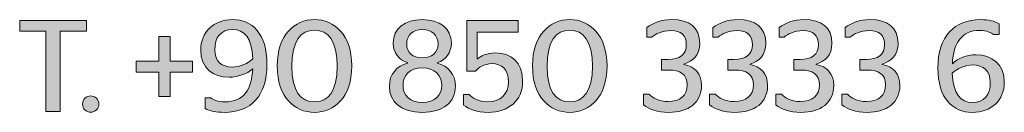
# Model space of a CAD drawing. Units: millimetres. Extents: x 26470 to 31729, y 6672 to 15506.
# Drawn here: x 29387 to 29843, y 6939 to 6982 of the extents above; entities that cross this region are included whole.
import ezdxf

# ---------------------------------------------------------------- set-up
doc = ezdxf.new("R2010")
doc.units = ezdxf.units.MM
doc.layers.add('Layer 1', color=7, linetype='Continuous')

# ---------------------------------------------------------------- blocks, each defined once
blk = doc.blocks.new('ALTLIK_PARKOLAY')
at = {"layer": 'Layer 1', "true_color": 0x555759}
h = blk.add_hatch(color=251, dxfattribs=at)
h.dxf.hatch_style = 2
h.paths.add_polyline_path([(8.2649, 0.7113), (8.2649, 0.8357), (8.2244, 0.8357), (8.2244, 0.8523), (8.3273, 0.8523), (8.3273, 0.8357), (8.2869, 0.8357), (8.2869, 0.7113)])
h = blk.add_hatch(color=251, dxfattribs=at)
h.dxf.hatch_style = 2
edge = h.paths.add_edge_path()
edge.add_spline(control_points=[(8.5104, 0.7158), (8.5104, 0.7158), (8.5104, 0.7328), (8.5104, 0.7328), (8.5104, 0.7328), (8.5191, 0.7328), (8.5191, 0.7328), (8.522, 0.7298), (8.5301, 0.7264), (8.541, 0.7264), (8.57, 0.7264), (8.582, 0.7447), (8.5838, 0.7776), (8.5748, 0.7691), (8.5607, 0.7645), (8.5474, 0.7645), (8.5226, 0.7645), (8.5036, 0.7784), (8.5036, 0.8063), (8.5036, 0.8343), (8.5237, 0.8535), (8.553, 0.8535), (8.5829, 0.8535), (8.6058, 0.8317), (8.6058, 0.7848), (8.6058, 0.7363), (8.5816, 0.7101), (8.5401, 0.7101), (8.5271, 0.7101), (8.5178, 0.7123), (8.5104, 0.7158)], knot_values=[0, 0, 0, 0, 1, 1, 1, 2, 2, 2, 3, 3, 3, 4, 4, 4, 5, 5, 5, 6, 6, 6, 7, 7, 7, 8, 8, 8, 9, 9, 9, 10, 10, 10, 10], degree=3, periodic=0)
edge = h.paths.add_edge_path()
edge.add_spline(control_points=[(8.5838, 0.7931), (8.5824, 0.8254), (8.5706, 0.8382), (8.553, 0.8382), (8.5346, 0.8382), (8.5253, 0.8257), (8.5253, 0.8069), (8.5253, 0.7884), (8.5361, 0.7802), (8.5523, 0.7802), (8.5647, 0.7802), (8.577, 0.7858), (8.5838, 0.7931)], knot_values=[0, 0, 0, 0, 1, 1, 1, 2, 2, 2, 3, 3, 3, 4, 4, 4, 4], degree=3, periodic=0)
h = blk.add_hatch(color=251, dxfattribs=at)
h.dxf.hatch_style = 2
edge = h.paths.add_edge_path()
edge.add_spline(control_points=[(8.6216, 0.7818), (8.6216, 0.8303), (8.6483, 0.8535), (8.6791, 0.8535), (8.7097, 0.8535), (8.7365, 0.8303), (8.7365, 0.7818), (8.7365, 0.7331), (8.7097, 0.7101), (8.6791, 0.7101), (8.6483, 0.7101), (8.6216, 0.7331), (8.6216, 0.7818)], knot_values=[0, 0, 0, 0, 1, 1, 1, 2, 2, 2, 3, 3, 3, 4, 4, 4, 4], degree=3, periodic=0)
edge = h.paths.add_edge_path()
edge.add_spline(control_points=[(8.7142, 0.7814), (8.7142, 0.8206), (8.7001, 0.8371), (8.6791, 0.8371), (8.6578, 0.8371), (8.6441, 0.8206), (8.6441, 0.7814), (8.6441, 0.7423), (8.6578, 0.7262), (8.6791, 0.7262), (8.7001, 0.7262), (8.7142, 0.7423), (8.7142, 0.7814)], knot_values=[0, 0, 0, 0, 1, 1, 1, 2, 2, 2, 3, 3, 3, 4, 4, 4, 4], degree=3, periodic=0)
h = blk.add_hatch(color=251, dxfattribs=at)
h.dxf.hatch_style = 2
edge = h.paths.add_edge_path()
edge.add_spline(control_points=[(8.7945, 0.7508), (8.7945, 0.7689), (8.8058, 0.7814), (8.8223, 0.7864), (8.8223, 0.7864), (8.8223, 0.787), (8.8223, 0.787), (8.8094, 0.7914), (8.8005, 0.8017), (8.8005, 0.8172), (8.8005, 0.8395), (8.8184, 0.8535), (8.8452, 0.8535), (8.8722, 0.8535), (8.8901, 0.8395), (8.8901, 0.8172), (8.8901, 0.8017), (8.8815, 0.7914), (8.8686, 0.787), (8.8686, 0.787), (8.8686, 0.7864), (8.8686, 0.7864), (8.8853, 0.7814), (8.8964, 0.7689), (8.8964, 0.7508), (8.8964, 0.7258), (8.878, 0.7101), (8.8452, 0.7101), (8.8124, 0.7101), (8.7945, 0.7258), (8.7945, 0.7508)], knot_values=[0, 0, 0, 0, 1, 1, 1, 2, 2, 2, 3, 3, 3, 4, 4, 4, 5, 5, 5, 6, 6, 6, 7, 7, 7, 8, 8, 8, 9, 9, 9, 10, 10, 10, 10], degree=3, periodic=0)
edge = h.paths.add_edge_path()
edge.add_spline(control_points=[(8.8752, 0.7518), (8.8752, 0.7671), (8.8649, 0.7788), (8.8452, 0.7788), (8.8255, 0.7788), (8.8156, 0.7671), (8.8156, 0.7518), (8.8156, 0.7367), (8.8253, 0.7254), (8.8452, 0.7254), (8.8652, 0.7254), (8.8752, 0.7367), (8.8752, 0.7518)], knot_values=[0, 0, 0, 0, 1, 1, 1, 2, 2, 2, 3, 3, 3, 4, 4, 4, 4], degree=3, periodic=0)
edge = h.paths.add_edge_path()
edge.add_spline(control_points=[(8.8696, 0.8158), (8.8696, 0.8295), (8.8603, 0.838), (8.8452, 0.838), (8.8304, 0.838), (8.8213, 0.8295), (8.8213, 0.8158), (8.8213, 0.8023), (8.8304, 0.7943), (8.8452, 0.7943), (8.8603, 0.7943), (8.8696, 0.8023), (8.8696, 0.8158)], knot_values=[0, 0, 0, 0, 1, 1, 1, 2, 2, 2, 3, 3, 3, 4, 4, 4, 4], degree=3, periodic=0)
h = blk.add_hatch(color=251, dxfattribs=at)
h.dxf.hatch_style = 2
edge = h.paths.add_edge_path()
edge.add_spline(control_points=[(8.9467, 0.7101), (8.9288, 0.7101), (8.9179, 0.7149), (8.9091, 0.7212), (8.9091, 0.7212), (8.9091, 0.7375), (8.9091, 0.7375), (8.9091, 0.7375), (8.9178, 0.7375), (8.9178, 0.7375), (8.9228, 0.7321), (8.9323, 0.7266), (8.9463, 0.7266), (8.9655, 0.7266), (8.9784, 0.7379), (8.9784, 0.7572), (8.9784, 0.7769), (8.9673, 0.7854), (8.9532, 0.7854), (8.9397, 0.7854), (8.9319, 0.779), (8.9274, 0.7737), (8.9274, 0.7737), (8.9139, 0.7737), (8.9139, 0.7737), (8.9139, 0.7737), (8.9139, 0.8523), (8.9139, 0.8523), (8.9139, 0.8523), (8.993, 0.8523), (8.993, 0.8523), (8.993, 0.8523), (8.993, 0.8341), (8.993, 0.8341), (8.993, 0.8341), (8.9301, 0.8341), (8.9301, 0.8341), (8.9301, 0.8341), (8.9301, 0.7927), (8.9301, 0.7927), (8.9301, 0.7927), (8.9305, 0.7927), (8.9305, 0.7927), (8.9351, 0.7967), (8.9445, 0.8019), (8.9584, 0.8019), (8.9812, 0.8019), (9.0001, 0.7884), (9.0001, 0.758), (9.0001, 0.7282), (8.9782, 0.7101), (8.9467, 0.7101)], knot_values=[0, 0, 0, 0, 1, 1, 1, 2, 2, 2, 3, 3, 3, 4, 4, 4, 5, 5, 5, 6, 6, 6, 7, 7, 7, 8, 8, 8, 9, 9, 9, 10, 10, 10, 11, 11, 11, 12, 12, 12, 13, 13, 13, 14, 14, 14, 15, 15, 15, 16, 16, 16, 17, 17, 17, 17], degree=3, periodic=0)
h = blk.add_hatch(color=251, dxfattribs=at)
h.dxf.hatch_style = 2
edge = h.paths.add_edge_path()
edge.add_spline(control_points=[(9.0153, 0.7818), (9.0153, 0.8303), (9.042, 0.8535), (9.0728, 0.8535), (9.1034, 0.8535), (9.1302, 0.8303), (9.1302, 0.7818), (9.1302, 0.7331), (9.1034, 0.7101), (9.0728, 0.7101), (9.042, 0.7101), (9.0153, 0.7331), (9.0153, 0.7818)], knot_values=[0, 0, 0, 0, 1, 1, 1, 2, 2, 2, 3, 3, 3, 4, 4, 4, 4], degree=3, periodic=0)
edge = h.paths.add_edge_path()
edge.add_spline(control_points=[(9.1079, 0.7814), (9.1079, 0.8206), (9.0938, 0.8371), (9.0728, 0.8371), (9.0515, 0.8371), (9.0378, 0.8206), (9.0378, 0.7814), (9.0378, 0.7423), (9.0515, 0.7262), (9.0728, 0.7262), (9.0938, 0.7262), (9.1079, 0.7423), (9.1079, 0.7814)], knot_values=[0, 0, 0, 0, 1, 1, 1, 2, 2, 2, 3, 3, 3, 4, 4, 4, 4], degree=3, periodic=0)
h = blk.add_hatch(color=251, dxfattribs=at)
h.dxf.hatch_style = 2
edge = h.paths.add_edge_path()
edge.add_spline(control_points=[(9.1864, 0.7218), (9.1864, 0.7218), (9.1864, 0.7381), (9.1864, 0.7381), (9.1864, 0.7381), (9.1953, 0.7381), (9.1953, 0.7381), (9.2003, 0.7325), (9.2104, 0.7268), (9.2243, 0.7268), (9.2426, 0.7268), (9.254, 0.7361), (9.254, 0.7524), (9.254, 0.7689), (9.2429, 0.7755), (9.2254, 0.7755), (9.2254, 0.7755), (9.2143, 0.7755), (9.2143, 0.7755), (9.2143, 0.7755), (9.2143, 0.7919), (9.2143, 0.7919), (9.2143, 0.7919), (9.2241, 0.7919), (9.2241, 0.7919), (9.242, 0.7919), (9.2525, 0.7993), (9.2525, 0.8146), (9.2525, 0.8289), (9.2446, 0.8365), (9.2287, 0.8365), (9.2152, 0.8365), (9.2053, 0.8313), (9.1995, 0.8265), (9.1995, 0.8265), (9.1916, 0.8265), (9.1916, 0.8265), (9.1916, 0.8265), (9.1916, 0.8412), (9.1916, 0.8412), (9.2011, 0.8482), (9.2136, 0.8535), (9.2303, 0.8535), (9.2571, 0.8535), (9.2732, 0.8416), (9.2732, 0.8166), (9.2732, 0.7985), (9.2629, 0.7892), (9.2488, 0.7848), (9.2488, 0.7848), (9.2488, 0.784), (9.2488, 0.784), (9.2651, 0.7808), (9.276, 0.7705), (9.276, 0.7518), (9.276, 0.725), (9.256, 0.7101), (9.2254, 0.7101), (9.2075, 0.7101), (9.1953, 0.7149), (9.1864, 0.7218)], knot_values=[0, 0, 0, 0, 1, 1, 1, 2, 2, 2, 3, 3, 3, 4, 4, 4, 5, 5, 5, 6, 6, 6, 7, 7, 7, 8, 8, 8, 9, 9, 9, 10, 10, 10, 11, 11, 11, 12, 12, 12, 13, 13, 13, 14, 14, 14, 15, 15, 15, 16, 16, 16, 17, 17, 17, 18, 18, 18, 19, 19, 19, 20, 20, 20, 20], degree=3, periodic=0)
h = blk.add_hatch(color=251, dxfattribs=at)
h.dxf.hatch_style = 2
edge = h.paths.add_edge_path()
edge.add_spline(control_points=[(9.2884, 0.7218), (9.2884, 0.7218), (9.2884, 0.7381), (9.2884, 0.7381), (9.2884, 0.7381), (9.2972, 0.7381), (9.2972, 0.7381), (9.3022, 0.7325), (9.3123, 0.7268), (9.3262, 0.7268), (9.3445, 0.7268), (9.356, 0.7361), (9.356, 0.7524), (9.356, 0.7689), (9.3449, 0.7755), (9.3274, 0.7755), (9.3274, 0.7755), (9.3163, 0.7755), (9.3163, 0.7755), (9.3163, 0.7755), (9.3163, 0.7919), (9.3163, 0.7919), (9.3163, 0.7919), (9.326, 0.7919), (9.326, 0.7919), (9.3439, 0.7919), (9.3544, 0.7993), (9.3544, 0.8146), (9.3544, 0.8289), (9.3465, 0.8365), (9.3306, 0.8365), (9.3172, 0.8365), (9.3072, 0.8313), (9.3014, 0.8265), (9.3014, 0.8265), (9.2936, 0.8265), (9.2936, 0.8265), (9.2936, 0.8265), (9.2936, 0.8412), (9.2936, 0.8412), (9.303, 0.8482), (9.3155, 0.8535), (9.3322, 0.8535), (9.359, 0.8535), (9.3751, 0.8416), (9.3751, 0.8166), (9.3751, 0.7985), (9.3648, 0.7892), (9.3508, 0.7848), (9.3508, 0.7848), (9.3508, 0.784), (9.3508, 0.784), (9.367, 0.7808), (9.3779, 0.7705), (9.3779, 0.7518), (9.3779, 0.725), (9.358, 0.7101), (9.3274, 0.7101), (9.3095, 0.7101), (9.2972, 0.7149), (9.2884, 0.7218)], knot_values=[0, 0, 0, 0, 1, 1, 1, 2, 2, 2, 3, 3, 3, 4, 4, 4, 5, 5, 5, 6, 6, 6, 7, 7, 7, 8, 8, 8, 9, 9, 9, 10, 10, 10, 11, 11, 11, 12, 12, 12, 13, 13, 13, 14, 14, 14, 15, 15, 15, 16, 16, 16, 17, 17, 17, 18, 18, 18, 19, 19, 19, 20, 20, 20, 20], degree=3, periodic=0)
h = blk.add_hatch(color=251, dxfattribs=at)
h.dxf.hatch_style = 2
edge = h.paths.add_edge_path()
edge.add_spline(control_points=[(9.3903, 0.7218), (9.3903, 0.7218), (9.3903, 0.7381), (9.3903, 0.7381), (9.3903, 0.7381), (9.3991, 0.7381), (9.3991, 0.7381), (9.4042, 0.7325), (9.4142, 0.7268), (9.4282, 0.7268), (9.4465, 0.7268), (9.4579, 0.7361), (9.4579, 0.7524), (9.4579, 0.7689), (9.4468, 0.7755), (9.4293, 0.7755), (9.4293, 0.7755), (9.4182, 0.7755), (9.4182, 0.7755), (9.4182, 0.7755), (9.4182, 0.7919), (9.4182, 0.7919), (9.4182, 0.7919), (9.4279, 0.7919), (9.4279, 0.7919), (9.4459, 0.7919), (9.4563, 0.7993), (9.4563, 0.8146), (9.4563, 0.8289), (9.4485, 0.8365), (9.4326, 0.8365), (9.4191, 0.8365), (9.4092, 0.8313), (9.4033, 0.8265), (9.4033, 0.8265), (9.3955, 0.8265), (9.3955, 0.8265), (9.3955, 0.8265), (9.3955, 0.8412), (9.3955, 0.8412), (9.405, 0.8482), (9.4175, 0.8535), (9.4341, 0.8535), (9.4609, 0.8535), (9.4771, 0.8416), (9.4771, 0.8166), (9.4771, 0.7985), (9.4668, 0.7892), (9.4527, 0.7848), (9.4527, 0.7848), (9.4527, 0.784), (9.4527, 0.784), (9.469, 0.7808), (9.4799, 0.7705), (9.4799, 0.7518), (9.4799, 0.725), (9.4599, 0.7101), (9.4293, 0.7101), (9.4114, 0.7101), (9.3991, 0.7149), (9.3903, 0.7218)], knot_values=[0, 0, 0, 0, 1, 1, 1, 2, 2, 2, 3, 3, 3, 4, 4, 4, 5, 5, 5, 6, 6, 6, 7, 7, 7, 8, 8, 8, 9, 9, 9, 10, 10, 10, 11, 11, 11, 12, 12, 12, 13, 13, 13, 14, 14, 14, 15, 15, 15, 16, 16, 16, 17, 17, 17, 18, 18, 18, 19, 19, 19, 20, 20, 20, 20], degree=3, periodic=0)
h = blk.add_hatch(color=251, dxfattribs=at)
h.dxf.hatch_style = 2
edge = h.paths.add_edge_path()
edge.add_spline(control_points=[(9.4922, 0.7218), (9.4922, 0.7218), (9.4922, 0.7381), (9.4922, 0.7381), (9.4922, 0.7381), (9.5011, 0.7381), (9.5011, 0.7381), (9.5061, 0.7325), (9.5162, 0.7268), (9.5301, 0.7268), (9.5485, 0.7268), (9.5599, 0.7361), (9.5599, 0.7524), (9.5599, 0.7689), (9.5488, 0.7755), (9.5313, 0.7755), (9.5313, 0.7755), (9.5202, 0.7755), (9.5202, 0.7755), (9.5202, 0.7755), (9.5202, 0.7919), (9.5202, 0.7919), (9.5202, 0.7919), (9.5299, 0.7919), (9.5299, 0.7919), (9.5478, 0.7919), (9.5583, 0.7993), (9.5583, 0.8146), (9.5583, 0.8289), (9.5505, 0.8365), (9.5345, 0.8365), (9.521, 0.8365), (9.5112, 0.8313), (9.5053, 0.8265), (9.5053, 0.8265), (9.4975, 0.8265), (9.4975, 0.8265), (9.4975, 0.8265), (9.4975, 0.8412), (9.4975, 0.8412), (9.507, 0.8482), (9.5194, 0.8535), (9.5361, 0.8535), (9.5629, 0.8535), (9.579, 0.8416), (9.579, 0.8166), (9.579, 0.7985), (9.5688, 0.7892), (9.5547, 0.7848), (9.5547, 0.7848), (9.5547, 0.784), (9.5547, 0.784), (9.571, 0.7808), (9.5819, 0.7705), (9.5819, 0.7518), (9.5819, 0.725), (9.5619, 0.7101), (9.5313, 0.7101), (9.5134, 0.7101), (9.5011, 0.7149), (9.4922, 0.7218)], knot_values=[0, 0, 0, 0, 1, 1, 1, 2, 2, 2, 3, 3, 3, 4, 4, 4, 5, 5, 5, 6, 6, 6, 7, 7, 7, 8, 8, 8, 9, 9, 9, 10, 10, 10, 11, 11, 11, 12, 12, 12, 13, 13, 13, 14, 14, 14, 15, 15, 15, 16, 16, 16, 17, 17, 17, 18, 18, 18, 19, 19, 19, 20, 20, 20, 20], degree=3, periodic=0)
h = blk.add_hatch(color=251, dxfattribs=at)
h.dxf.hatch_style = 2
edge = h.paths.add_edge_path()
edge.add_spline(control_points=[(9.6404, 0.7788), (9.6404, 0.8273), (9.6664, 0.8535), (9.7058, 0.8535), (9.7191, 0.8535), (9.7278, 0.851), (9.7348, 0.8472), (9.7348, 0.8472), (9.7348, 0.8303), (9.7348, 0.8303), (9.7348, 0.8303), (9.7264, 0.8303), (9.7264, 0.8303), (9.7226, 0.8335), (9.7153, 0.8369), (9.7049, 0.8369), (9.6783, 0.8369), (9.6643, 0.8182), (9.6628, 0.785), (9.6712, 0.7941), (9.6851, 0.7991), (9.6994, 0.7991), (9.7237, 0.7991), (9.7429, 0.7848), (9.7429, 0.7568), (9.7429, 0.7286), (9.7228, 0.7101), (9.6934, 0.7101), (9.6636, 0.7101), (9.6404, 0.7318), (9.6404, 0.7788)], knot_values=[0, 0, 0, 0, 1, 1, 1, 2, 2, 2, 3, 3, 3, 4, 4, 4, 5, 5, 5, 6, 6, 6, 7, 7, 7, 8, 8, 8, 9, 9, 9, 10, 10, 10, 10], degree=3, periodic=0)
edge = h.paths.add_edge_path()
edge.add_spline(control_points=[(9.6626, 0.7705), (9.6638, 0.7385), (9.6759, 0.7254), (9.6934, 0.7254), (9.7117, 0.7254), (9.7213, 0.7375), (9.7213, 0.7562), (9.7213, 0.7747), (9.7103, 0.7834), (9.6944, 0.7834), (9.6819, 0.7834), (9.6698, 0.7777), (9.6626, 0.7705)], knot_values=[0, 0, 0, 0, 1, 1, 1, 2, 2, 2, 3, 3, 3, 4, 4, 4, 4], degree=3, periodic=0)
h = blk.add_hatch(color=251, dxfattribs=at)
h.dxf.hatch_style = 2
h.paths.add_polyline_path([(8.4564, 0.7723), (8.4564, 0.7345), (8.4389, 0.7345), (8.4389, 0.7723), (8.404, 0.7723), (8.404, 0.7894), (8.4389, 0.7894), (8.4389, 0.8273), (8.4564, 0.8273), (8.4564, 0.7894), (8.4909, 0.7894), (8.4909, 0.7723)])
h = blk.add_hatch(color=251, dxfattribs=at)
h.dxf.hatch_style = 2
edge = h.paths.add_edge_path()
edge.add_spline(control_points=[(8.3214, 0.7228), (8.3214, 0.7298), (8.327, 0.7355), (8.3339, 0.7355), (8.3407, 0.7355), (8.3465, 0.7298), (8.3465, 0.7228), (8.3465, 0.7158), (8.3407, 0.7103), (8.3339, 0.7103), (8.327, 0.7103), (8.3214, 0.7158), (8.3214, 0.7228)], knot_values=[0, 0, 0, 0, 1, 1, 1, 2, 2, 2, 3, 3, 3, 4, 4, 4, 4], degree=3, periodic=0)
at = {"layer": 'Layer 1', "lineweight": 0}
for points in [[(8.2649, 0.7113), (8.2649, 0.8357), (8.2244, 0.8357), (8.2244, 0.8523), (8.3273, 0.8523), (8.3273, 0.8357), (8.2869, 0.8357), (8.2869, 0.7113), (8.2649, 0.7113)], [(8.4564, 0.7723), (8.4564, 0.7345), (8.4389, 0.7345), (8.4389, 0.7723), (8.404, 0.7723), (8.404, 0.7894), (8.4389, 0.7894), (8.4389, 0.8273), (8.4564, 0.8273), (8.4564, 0.7894), (8.4909, 0.7894), (8.4909, 0.7723), (8.4564, 0.7723)]]:
    blk.add_lwpolyline(points, dxfattribs=at)
for points, knots in [([(8.5104, 0.7158), (8.5104, 0.7158), (8.5104, 0.7328), (8.5104, 0.7328), (8.5104, 0.7328), (8.5191, 0.7328), (8.5191, 0.7328), (8.522, 0.7298), (8.5301, 0.7264), (8.541, 0.7264), (8.57, 0.7264), (8.582, 0.7447), (8.5838, 0.7776), (8.5748, 0.7691), (8.5607, 0.7645), (8.5474, 0.7645), (8.5226, 0.7645), (8.5036, 0.7784), (8.5036, 0.8063), (8.5036, 0.8343), (8.5237, 0.8535), (8.553, 0.8535), (8.5829, 0.8535), (8.6058, 0.8317), (8.6058, 0.7848), (8.6058, 0.7363), (8.5816, 0.7101), (8.5401, 0.7101), (8.5271, 0.7101), (8.5178, 0.7123), (8.5104, 0.7158)], [0, 0, 0, 0, 1, 1, 1, 2, 2, 2, 3, 3, 3, 4, 4, 4, 5, 5, 5, 6, 6, 6, 7, 7, 7, 8, 8, 8, 9, 9, 9, 10, 10, 10, 10]), ([(8.6216, 0.7818), (8.6216, 0.8303), (8.6483, 0.8535), (8.6791, 0.8535), (8.7097, 0.8535), (8.7365, 0.8303), (8.7365, 0.7818), (8.7365, 0.7331), (8.7097, 0.7101), (8.6791, 0.7101), (8.6483, 0.7101), (8.6216, 0.7331), (8.6216, 0.7818)], [0, 0, 0, 0, 1, 1, 1, 2, 2, 2, 3, 3, 3, 4, 4, 4, 4]), ([(8.7945, 0.7508), (8.7945, 0.7689), (8.8058, 0.7814), (8.8223, 0.7864), (8.8223, 0.7864), (8.8223, 0.787), (8.8223, 0.787), (8.8094, 0.7914), (8.8005, 0.8017), (8.8005, 0.8172), (8.8005, 0.8395), (8.8184, 0.8535), (8.8452, 0.8535), (8.8722, 0.8535), (8.8901, 0.8395), (8.8901, 0.8172), (8.8901, 0.8017), (8.8815, 0.7914), (8.8686, 0.787), (8.8686, 0.787), (8.8686, 0.7864), (8.8686, 0.7864), (8.8853, 0.7814), (8.8964, 0.7689), (8.8964, 0.7508), (8.8964, 0.7258), (8.878, 0.7101), (8.8452, 0.7101), (8.8124, 0.7101), (8.7945, 0.7258), (8.7945, 0.7508)], [0, 0, 0, 0, 1, 1, 1, 2, 2, 2, 3, 3, 3, 4, 4, 4, 5, 5, 5, 6, 6, 6, 7, 7, 7, 8, 8, 8, 9, 9, 9, 10, 10, 10, 10]), ([(8.9467, 0.7101), (8.9288, 0.7101), (8.9179, 0.7149), (8.9091, 0.7212), (8.9091, 0.7212), (8.9091, 0.7375), (8.9091, 0.7375), (8.9091, 0.7375), (8.9178, 0.7375), (8.9178, 0.7375), (8.9228, 0.7321), (8.9323, 0.7266), (8.9463, 0.7266), (8.9655, 0.7266), (8.9784, 0.7379), (8.9784, 0.7572), (8.9784, 0.7769), (8.9673, 0.7854), (8.9532, 0.7854), (8.9397, 0.7854), (8.9319, 0.779), (8.9274, 0.7737), (8.9274, 0.7737), (8.9139, 0.7737), (8.9139, 0.7737), (8.9139, 0.7737), (8.9139, 0.8523), (8.9139, 0.8523), (8.9139, 0.8523), (8.993, 0.8523), (8.993, 0.8523), (8.993, 0.8523), (8.993, 0.8341), (8.993, 0.8341), (8.993, 0.8341), (8.9301, 0.8341), (8.9301, 0.8341), (8.9301, 0.8341), (8.9301, 0.7927), (8.9301, 0.7927), (8.9301, 0.7927), (8.9305, 0.7927), (8.9305, 0.7927), (8.9351, 0.7967), (8.9445, 0.8019), (8.9584, 0.8019), (8.9812, 0.8019), (9.0001, 0.7884), (9.0001, 0.758), (9.0001, 0.7282), (8.9782, 0.7101), (8.9467, 0.7101)], [0, 0, 0, 0, 1, 1, 1, 2, 2, 2, 3, 3, 3, 4, 4, 4, 5, 5, 5, 6, 6, 6, 7, 7, 7, 8, 8, 8, 9, 9, 9, 10, 10, 10, 11, 11, 11, 12, 12, 12, 13, 13, 13, 14, 14, 14, 15, 15, 15, 16, 16, 16, 17, 17, 17, 17]), ([(9.0153, 0.7818), (9.0153, 0.8303), (9.042, 0.8535), (9.0728, 0.8535), (9.1034, 0.8535), (9.1302, 0.8303), (9.1302, 0.7818), (9.1302, 0.7331), (9.1034, 0.7101), (9.0728, 0.7101), (9.042, 0.7101), (9.0153, 0.7331), (9.0153, 0.7818)], [0, 0, 0, 0, 1, 1, 1, 2, 2, 2, 3, 3, 3, 4, 4, 4, 4]), ([(9.1864, 0.7218), (9.1864, 0.7218), (9.1864, 0.7381), (9.1864, 0.7381), (9.1864, 0.7381), (9.1953, 0.7381), (9.1953, 0.7381), (9.2003, 0.7325), (9.2104, 0.7268), (9.2243, 0.7268), (9.2426, 0.7268), (9.254, 0.7361), (9.254, 0.7524), (9.254, 0.7689), (9.2429, 0.7755), (9.2254, 0.7755), (9.2254, 0.7755), (9.2143, 0.7755), (9.2143, 0.7755), (9.2143, 0.7755), (9.2143, 0.7919), (9.2143, 0.7919), (9.2143, 0.7919), (9.2241, 0.7919), (9.2241, 0.7919), (9.242, 0.7919), (9.2525, 0.7993), (9.2525, 0.8146), (9.2525, 0.8289), (9.2446, 0.8365), (9.2287, 0.8365), (9.2152, 0.8365), (9.2053, 0.8313), (9.1995, 0.8265), (9.1995, 0.8265), (9.1916, 0.8265), (9.1916, 0.8265), (9.1916, 0.8265), (9.1916, 0.8412), (9.1916, 0.8412), (9.2011, 0.8482), (9.2136, 0.8535), (9.2303, 0.8535), (9.2571, 0.8535), (9.2732, 0.8416), (9.2732, 0.8166), (9.2732, 0.7985), (9.2629, 0.7892), (9.2488, 0.7848), (9.2488, 0.7848), (9.2488, 0.784), (9.2488, 0.784), (9.2651, 0.7808), (9.276, 0.7705), (9.276, 0.7518), (9.276, 0.725), (9.256, 0.7101), (9.2254, 0.7101), (9.2075, 0.7101), (9.1953, 0.7149), (9.1864, 0.7218)], [0, 0, 0, 0, 1, 1, 1, 2, 2, 2, 3, 3, 3, 4, 4, 4, 5, 5, 5, 6, 6, 6, 7, 7, 7, 8, 8, 8, 9, 9, 9, 10, 10, 10, 11, 11, 11, 12, 12, 12, 13, 13, 13, 14, 14, 14, 15, 15, 15, 16, 16, 16, 17, 17, 17, 18, 18, 18, 19, 19, 19, 20, 20, 20, 20]), ([(9.2884, 0.7218), (9.2884, 0.7218), (9.2884, 0.7381), (9.2884, 0.7381), (9.2884, 0.7381), (9.2972, 0.7381), (9.2972, 0.7381), (9.3022, 0.7325), (9.3123, 0.7268), (9.3262, 0.7268), (9.3445, 0.7268), (9.356, 0.7361), (9.356, 0.7524), (9.356, 0.7689), (9.3449, 0.7755), (9.3274, 0.7755), (9.3274, 0.7755), (9.3163, 0.7755), (9.3163, 0.7755), (9.3163, 0.7755), (9.3163, 0.7919), (9.3163, 0.7919), (9.3163, 0.7919), (9.326, 0.7919), (9.326, 0.7919), (9.3439, 0.7919), (9.3544, 0.7993), (9.3544, 0.8146), (9.3544, 0.8289), (9.3465, 0.8365), (9.3306, 0.8365), (9.3172, 0.8365), (9.3072, 0.8313), (9.3014, 0.8265), (9.3014, 0.8265), (9.2936, 0.8265), (9.2936, 0.8265), (9.2936, 0.8265), (9.2936, 0.8412), (9.2936, 0.8412), (9.303, 0.8482), (9.3155, 0.8535), (9.3322, 0.8535), (9.359, 0.8535), (9.3751, 0.8416), (9.3751, 0.8166), (9.3751, 0.7985), (9.3648, 0.7892), (9.3508, 0.7848), (9.3508, 0.7848), (9.3508, 0.784), (9.3508, 0.784), (9.367, 0.7808), (9.3779, 0.7705), (9.3779, 0.7518), (9.3779, 0.725), (9.358, 0.7101), (9.3274, 0.7101), (9.3095, 0.7101), (9.2972, 0.7149), (9.2884, 0.7218)], [0, 0, 0, 0, 1, 1, 1, 2, 2, 2, 3, 3, 3, 4, 4, 4, 5, 5, 5, 6, 6, 6, 7, 7, 7, 8, 8, 8, 9, 9, 9, 10, 10, 10, 11, 11, 11, 12, 12, 12, 13, 13, 13, 14, 14, 14, 15, 15, 15, 16, 16, 16, 17, 17, 17, 18, 18, 18, 19, 19, 19, 20, 20, 20, 20]), ([(9.3903, 0.7218), (9.3903, 0.7218), (9.3903, 0.7381), (9.3903, 0.7381), (9.3903, 0.7381), (9.3991, 0.7381), (9.3991, 0.7381), (9.4042, 0.7325), (9.4142, 0.7268), (9.4282, 0.7268), (9.4465, 0.7268), (9.4579, 0.7361), (9.4579, 0.7524), (9.4579, 0.7689), (9.4468, 0.7755), (9.4293, 0.7755), (9.4293, 0.7755), (9.4182, 0.7755), (9.4182, 0.7755), (9.4182, 0.7755), (9.4182, 0.7919), (9.4182, 0.7919), (9.4182, 0.7919), (9.4279, 0.7919), (9.4279, 0.7919), (9.4459, 0.7919), (9.4563, 0.7993), (9.4563, 0.8146), (9.4563, 0.8289), (9.4485, 0.8365), (9.4326, 0.8365), (9.4191, 0.8365), (9.4092, 0.8313), (9.4033, 0.8265), (9.4033, 0.8265), (9.3955, 0.8265), (9.3955, 0.8265), (9.3955, 0.8265), (9.3955, 0.8412), (9.3955, 0.8412), (9.405, 0.8482), (9.4175, 0.8535), (9.4341, 0.8535), (9.4609, 0.8535), (9.4771, 0.8416), (9.4771, 0.8166), (9.4771, 0.7985), (9.4668, 0.7892), (9.4527, 0.7848), (9.4527, 0.7848), (9.4527, 0.784), (9.4527, 0.784), (9.469, 0.7808), (9.4799, 0.7705), (9.4799, 0.7518), (9.4799, 0.725), (9.4599, 0.7101), (9.4293, 0.7101), (9.4114, 0.7101), (9.3991, 0.7149), (9.3903, 0.7218)], [0, 0, 0, 0, 1, 1, 1, 2, 2, 2, 3, 3, 3, 4, 4, 4, 5, 5, 5, 6, 6, 6, 7, 7, 7, 8, 8, 8, 9, 9, 9, 10, 10, 10, 11, 11, 11, 12, 12, 12, 13, 13, 13, 14, 14, 14, 15, 15, 15, 16, 16, 16, 17, 17, 17, 18, 18, 18, 19, 19, 19, 20, 20, 20, 20]), ([(9.4922, 0.7218), (9.4922, 0.7218), (9.4922, 0.7381), (9.4922, 0.7381), (9.4922, 0.7381), (9.5011, 0.7381), (9.5011, 0.7381), (9.5061, 0.7325), (9.5162, 0.7268), (9.5301, 0.7268), (9.5485, 0.7268), (9.5599, 0.7361), (9.5599, 0.7524), (9.5599, 0.7689), (9.5488, 0.7755), (9.5313, 0.7755), (9.5313, 0.7755), (9.5202, 0.7755), (9.5202, 0.7755), (9.5202, 0.7755), (9.5202, 0.7919), (9.5202, 0.7919), (9.5202, 0.7919), (9.5299, 0.7919), (9.5299, 0.7919), (9.5478, 0.7919), (9.5583, 0.7993), (9.5583, 0.8146), (9.5583, 0.8289), (9.5505, 0.8365), (9.5345, 0.8365), (9.521, 0.8365), (9.5112, 0.8313), (9.5053, 0.8265), (9.5053, 0.8265), (9.4975, 0.8265), (9.4975, 0.8265), (9.4975, 0.8265), (9.4975, 0.8412), (9.4975, 0.8412), (9.507, 0.8482), (9.5194, 0.8535), (9.5361, 0.8535), (9.5629, 0.8535), (9.579, 0.8416), (9.579, 0.8166), (9.579, 0.7985), (9.5688, 0.7892), (9.5547, 0.7848), (9.5547, 0.7848), (9.5547, 0.784), (9.5547, 0.784), (9.571, 0.7808), (9.5819, 0.7705), (9.5819, 0.7518), (9.5819, 0.725), (9.5619, 0.7101), (9.5313, 0.7101), (9.5134, 0.7101), (9.5011, 0.7149), (9.4922, 0.7218)], [0, 0, 0, 0, 1, 1, 1, 2, 2, 2, 3, 3, 3, 4, 4, 4, 5, 5, 5, 6, 6, 6, 7, 7, 7, 8, 8, 8, 9, 9, 9, 10, 10, 10, 11, 11, 11, 12, 12, 12, 13, 13, 13, 14, 14, 14, 15, 15, 15, 16, 16, 16, 17, 17, 17, 18, 18, 18, 19, 19, 19, 20, 20, 20, 20]), ([(9.6404, 0.7788), (9.6404, 0.8273), (9.6664, 0.8535), (9.7058, 0.8535), (9.7191, 0.8535), (9.7278, 0.851), (9.7348, 0.8472), (9.7348, 0.8472), (9.7348, 0.8303), (9.7348, 0.8303), (9.7348, 0.8303), (9.7264, 0.8303), (9.7264, 0.8303), (9.7226, 0.8335), (9.7153, 0.8369), (9.7049, 0.8369), (9.6783, 0.8369), (9.6643, 0.8182), (9.6628, 0.785), (9.6712, 0.7941), (9.6851, 0.7991), (9.6994, 0.7991), (9.7237, 0.7991), (9.7429, 0.7848), (9.7429, 0.7568), (9.7429, 0.7286), (9.7228, 0.7101), (9.6934, 0.7101), (9.6636, 0.7101), (9.6404, 0.7318), (9.6404, 0.7788)], [0, 0, 0, 0, 1, 1, 1, 2, 2, 2, 3, 3, 3, 4, 4, 4, 5, 5, 5, 6, 6, 6, 7, 7, 7, 8, 8, 8, 9, 9, 9, 10, 10, 10, 10]), ([(8.5838, 0.7931), (8.5824, 0.8254), (8.5706, 0.8382), (8.553, 0.8382), (8.5346, 0.8382), (8.5253, 0.8257), (8.5253, 0.8069), (8.5253, 0.7884), (8.5361, 0.7802), (8.5523, 0.7802), (8.5647, 0.7802), (8.577, 0.7858), (8.5838, 0.7931)], [0, 0, 0, 0, 1, 1, 1, 2, 2, 2, 3, 3, 3, 4, 4, 4, 4]), ([(8.7142, 0.7814), (8.7142, 0.8206), (8.7001, 0.8371), (8.6791, 0.8371), (8.6578, 0.8371), (8.6441, 0.8206), (8.6441, 0.7814), (8.6441, 0.7423), (8.6578, 0.7262), (8.6791, 0.7262), (8.7001, 0.7262), (8.7142, 0.7423), (8.7142, 0.7814)], [0, 0, 0, 0, 1, 1, 1, 2, 2, 2, 3, 3, 3, 4, 4, 4, 4]), ([(8.8696, 0.8158), (8.8696, 0.8295), (8.8603, 0.838), (8.8452, 0.838), (8.8304, 0.838), (8.8213, 0.8295), (8.8213, 0.8158), (8.8213, 0.8023), (8.8304, 0.7943), (8.8452, 0.7943), (8.8603, 0.7943), (8.8696, 0.8023), (8.8696, 0.8158)], [0, 0, 0, 0, 1, 1, 1, 2, 2, 2, 3, 3, 3, 4, 4, 4, 4]), ([(9.1079, 0.7814), (9.1079, 0.8206), (9.0938, 0.8371), (9.0728, 0.8371), (9.0515, 0.8371), (9.0378, 0.8206), (9.0378, 0.7814), (9.0378, 0.7423), (9.0515, 0.7262), (9.0728, 0.7262), (9.0938, 0.7262), (9.1079, 0.7423), (9.1079, 0.7814)], [0, 0, 0, 0, 1, 1, 1, 2, 2, 2, 3, 3, 3, 4, 4, 4, 4]), ([(8.8752, 0.7518), (8.8752, 0.7671), (8.8649, 0.7788), (8.8452, 0.7788), (8.8255, 0.7788), (8.8156, 0.7671), (8.8156, 0.7518), (8.8156, 0.7367), (8.8253, 0.7254), (8.8452, 0.7254), (8.8652, 0.7254), (8.8752, 0.7367), (8.8752, 0.7518)], [0, 0, 0, 0, 1, 1, 1, 2, 2, 2, 3, 3, 3, 4, 4, 4, 4]), ([(9.6626, 0.7705), (9.6638, 0.7385), (9.6759, 0.7254), (9.6934, 0.7254), (9.7117, 0.7254), (9.7213, 0.7375), (9.7213, 0.7562), (9.7213, 0.7747), (9.7103, 0.7834), (9.6944, 0.7834), (9.6819, 0.7834), (9.6698, 0.7777), (9.6626, 0.7705)], [0, 0, 0, 0, 1, 1, 1, 2, 2, 2, 3, 3, 3, 4, 4, 4, 4]), ([(8.3214, 0.7228), (8.3214, 0.7298), (8.327, 0.7355), (8.3339, 0.7355), (8.3407, 0.7355), (8.3465, 0.7298), (8.3465, 0.7228), (8.3465, 0.7158), (8.3407, 0.7103), (8.3339, 0.7103), (8.327, 0.7103), (8.3214, 0.7158), (8.3214, 0.7228)], [0, 0, 0, 0, 1, 1, 1, 2, 2, 2, 3, 3, 3, 4, 4, 4, 4])]:
    blk.add_open_spline(points, degree=3, knots=knots, dxfattribs=at)

msp = doc.modelspace()

# ---------------------------------------------------------------- block references
at = {"xscale": 300, "yscale": 300, "zscale": 300}
msp.add_blockref('ALTLIK_PARKOLAY', (26919.64, 6726.39), dxfattribs=at)

doc.saveas('drawing.dxf')
